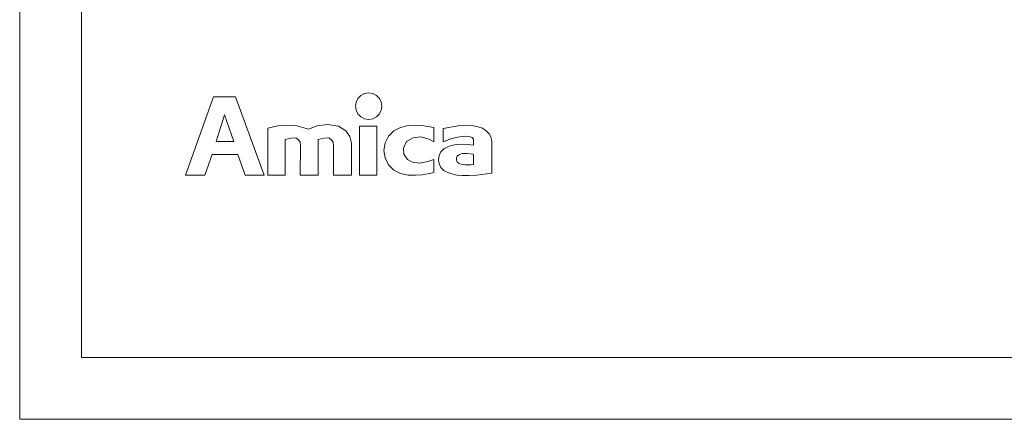
# Model space of a CAD drawing. Extents: x 0 to 290, y -510 to 0.
# Drawn here: x 0 to 96, y -510 to -471 of the extents above; entities that cross this region are included whole.
import ezdxf

# ---------------------------------------------------------------- set-up
doc = ezdxf.new("R2010")
doc.units = 0
doc.header["$MEASUREMENT"] = 0
doc.layers.add('ALU', color=254, linetype='Continuous')
doc.layers.add('NAPISY01', color=254, linetype='Continuous')
doc.layers.add('PLYTA', color=7, linetype='Continuous', true_color=0x0c0c0c)

msp = doc.modelspace()

# ---------------------------------------------------------------- linework, layer by layer
at = {"layer": 'ALU', "lineweight": 0}
for points in [[(0, -510, 5), (0, 0, 5), (0, 0, 0), (0, -510, 0)], [(6.026, -503.974, 5), (283.974, -503.974, 5), (283.974, -503.974, 3.542), (6.026, -503.974, 3.542)]]:
    msp.add_3dface(points, dxfattribs=at)
for points, invisible_edges in [([(6.026, -503.974, 5), (6.026, -6.026, 5), (0, 0, 5), (0, -510, 5)], 14), ([(6.026, -6.026, 0), (6.026, -503.974, 0), (0, -510, 0), (0, 0, 0)], 15), ([(6.026, -503.974, 0), (6.026, -6.026, 0), (283.974, -6.026, 0), (283.974, -503.974, 0)], 15), ([(6.026, -6.026, 5), (6.026, -503.974, 5), (6.026, -503.974, 3.542), (6.026, -6.026, 3.542)], 11), ([(283.974, -503.974, 5), (6.026, -503.974, 5), (0, -510, 5), (290, -510, 5)], 15), ([(6.026, -503.974, 0), (283.974, -503.974, 0), (290, -510, 0), (0, -510, 0)], 15), ([(290, -510, 5), (0, -510, 5), (0, -510, 0), (290, -510, 0)], 10)]:
    msp.add_3dface(points, dxfattribs=dict(at, invisible_edges=invisible_edges))
at = {"layer": 'NAPISY01', "lineweight": 0}
for points, invisible_edges in [([(18.033, -486.211, 5.532), (18.748, -484.197, 5.532), (18.9, -478.587, 5.532), (16.171, -486.211, 5.532)], 2), ([(18.9, -478.587, 5.532), (18.748, -484.197, 5.532), (19.132, -482.924, 5.532), (18.9, -478.587, 5.532)], 15), ([(19.132, -482.924, 5.532), (19.955, -480.346, 5.532), (18.9, -478.587, 5.532), (19.132, -482.924, 5.532)], 14), ([(21.022, -478.587, 5.532), (18.9, -478.587, 5.532), (19.955, -480.346, 5.532), (21.022, -478.587, 5.532)], 14), ([(21.022, -478.587, 5.532), (19.955, -480.346, 5.532), (20.875, -482.924, 5.532), (21.022, -478.587, 5.532)], 13), ([(20.875, -482.924, 5.532), (21.259, -484.197, 5.532), (21.022, -478.587, 5.532), (20.875, -482.924, 5.532)], 15), ([(21.974, -486.211, 5.532), (23.836, -486.211, 5.532), (21.022, -478.587, 5.532), (21.259, -484.197, 5.532)], 4), ([(32.776, -479.095, 5.532), (33.13, -479.21, 5.532), (33.261, -478.954, 5.532), (32.959, -478.735, 5.532)], 7), ([(32.959, -478.735, 5.532), (33.261, -478.954, 5.532), (33.464, -478.751, 5.532), (33.245, -478.45, 5.532)], 7), ([(33.13, -479.21, 5.532), (34.003, -478.576, 5.532), (33.464, -478.751, 5.532), (33.13, -479.21, 5.532)], 15), ([(33.464, -480.237, 5.532), (34.003, -478.576, 5.532), (33.13, -479.21, 5.532), (33.464, -480.237, 5.532)], 15), ([(33.13, -479.21, 5.532), (33.464, -478.751, 5.532), (33.261, -478.954, 5.532), (33.13, -479.21, 5.532)], 15), ([(33.245, -478.45, 5.532), (33.464, -478.751, 5.532), (33.72, -478.621, 5.532), (33.605, -478.266, 5.532)], 7), ([(33.464, -478.751, 5.532), (34.003, -478.576, 5.532), (33.72, -478.621, 5.532), (33.464, -478.751, 5.532)], 15), ([(34.003, -478.576, 5.532), (33.464, -480.237, 5.532), (34.877, -479.21, 5.532), (34.003, -478.576, 5.532)], 15), ([(34.003, -478.576, 5.532), (34.003, -478.203, 5.532), (33.605, -478.266, 5.532), (33.72, -478.621, 5.532)], 13), ([(34.003, -478.203, 5.532), (34.003, -478.576, 5.532), (34.287, -478.621, 5.532), (34.402, -478.266, 5.532)], 7), ([(34.003, -478.576, 5.532), (34.543, -478.751, 5.532), (34.287, -478.621, 5.532), (34.003, -478.576, 5.532)], 15), ([(34.003, -478.576, 5.532), (34.877, -479.21, 5.532), (34.543, -478.751, 5.532), (34.003, -478.576, 5.532)], 15), ([(34.402, -478.266, 5.532), (34.287, -478.621, 5.532), (34.543, -478.751, 5.532), (34.762, -478.45, 5.532)], 7), ([(34.762, -478.45, 5.532), (34.543, -478.751, 5.532), (34.746, -478.954, 5.532), (35.048, -478.735, 5.532)], 7), ([(34.543, -478.751, 5.532), (34.877, -479.21, 5.532), (34.746, -478.954, 5.532), (34.543, -478.751, 5.532)], 15), ([(35.048, -478.735, 5.532), (34.746, -478.954, 5.532), (34.877, -479.21, 5.532), (35.231, -479.095, 5.532)], 7), ([(32.713, -479.494, 5.532), (33.085, -479.494, 5.532), (33.13, -479.21, 5.532), (32.776, -479.095, 5.532)], 7), ([(32.776, -479.893, 5.532), (33.13, -479.778, 5.532), (33.085, -479.494, 5.532), (32.713, -479.494, 5.532)], 7), ([(33.13, -479.778, 5.532), (33.13, -479.21, 5.532), (33.085, -479.494, 5.532), (33.13, -479.778, 5.532)], 15), ([(33.464, -480.237, 5.532), (33.13, -479.21, 5.532), (33.13, -479.778, 5.532), (33.464, -480.237, 5.532)], 15), ([(34.877, -479.21, 5.532), (33.464, -480.237, 5.532), (34.543, -480.237, 5.532), (34.877, -479.21, 5.532)], 15), ([(34.877, -479.21, 5.532), (34.543, -480.237, 5.532), (34.877, -479.778, 5.532), (34.877, -479.21, 5.532)], 15), ([(35.231, -479.095, 5.532), (34.877, -479.21, 5.532), (34.922, -479.494, 5.532), (35.294, -479.494, 5.532)], 7), ([(34.877, -479.21, 5.532), (34.877, -479.778, 5.532), (34.922, -479.494, 5.532), (34.877, -479.21, 5.532)], 15), ([(35.294, -479.494, 5.532), (34.922, -479.494, 5.532), (34.877, -479.778, 5.532), (35.231, -479.893, 5.532)], 7), ([(32.959, -480.252, 5.532), (33.261, -480.034, 5.532), (33.13, -479.778, 5.532), (32.776, -479.893, 5.532)], 7), ([(33.245, -480.538, 5.532), (33.464, -480.237, 5.532), (33.261, -480.034, 5.532), (32.959, -480.252, 5.532)], 7), ([(33.464, -480.237, 5.532), (33.13, -479.778, 5.532), (33.261, -480.034, 5.532), (33.464, -480.237, 5.532)], 15), ([(33.605, -480.721, 5.532), (33.72, -480.367, 5.532), (33.464, -480.237, 5.532), (33.245, -480.538, 5.532)], 7), ([(34.003, -480.412, 5.532), (33.464, -480.237, 5.532), (33.72, -480.367, 5.532), (34.003, -480.412, 5.532)], 15), ([(34.543, -480.237, 5.532), (33.464, -480.237, 5.532), (34.003, -480.412, 5.532), (34.543, -480.237, 5.532)], 15), ([(34.003, -480.784, 5.532), (34.003, -480.412, 5.532), (33.72, -480.367, 5.532), (33.605, -480.721, 5.532)], 7), ([(34.543, -480.237, 5.532), (34.003, -480.412, 5.532), (34.287, -480.367, 5.532), (34.543, -480.237, 5.532)], 15), ([(34.402, -480.721, 5.532), (34.287, -480.367, 5.532), (34.003, -480.412, 5.532), (34.003, -480.784, 5.532)], 7), ([(34.762, -480.538, 5.532), (34.543, -480.237, 5.532), (34.287, -480.367, 5.532), (34.402, -480.721, 5.532)], 7), ([(34.877, -479.778, 5.532), (34.543, -480.237, 5.532), (34.746, -480.034, 5.532), (34.877, -479.778, 5.532)], 15), ([(35.048, -480.252, 5.532), (34.746, -480.034, 5.532), (34.543, -480.237, 5.532), (34.762, -480.538, 5.532)], 7), ([(35.231, -479.893, 5.532), (34.877, -479.778, 5.532), (34.746, -480.034, 5.532), (35.048, -480.252, 5.532)], 7), ([(25.885, -482.756, 5.532), (25.167, -481.418, 5.532), (24.195, -481.632, 5.532), (25.885, -482.756, 5.532)], 13), ([(24.195, -486.211, 5.532), (25.885, -486.211, 5.532), (25.885, -482.756, 5.532), (24.195, -481.632, 5.532)], 4), ([(25.167, -481.418, 5.532), (25.885, -482.756, 5.532), (26.468, -482.61, 5.532), (26.119, -481.36, 5.532)], 5), ([(26.119, -481.36, 5.532), (26.468, -482.61, 5.532), (26.905, -482.594, 5.532), (27.013, -481.418, 5.532)], 5), ([(26.905, -482.594, 5.532), (27.18, -482.772, 5.532), (27.013, -481.418, 5.532), (26.905, -482.594, 5.532)], 14), ([(27.013, -481.418, 5.532), (27.18, -482.772, 5.532), (27.326, -483.015, 5.532), (28.14, -481.748, 5.532)], 5), ([(29.095, -482.756, 5.532), (28.976, -481.418, 5.532), (28.14, -481.748, 5.532), (27.358, -483.322, 5.532)], 13), ([(28.976, -481.418, 5.532), (29.095, -482.756, 5.532), (29.678, -482.61, 5.532), (30.005, -481.282, 5.532)], 5), ([(30.005, -481.282, 5.532), (29.678, -482.61, 5.532), (30.115, -482.594, 5.532), (31.055, -481.457, 5.532)], 5), ([(31.055, -481.457, 5.532), (30.115, -482.594, 5.532), (30.391, -482.772, 5.532), (31.793, -481.885, 5.532)], 5), ([(35.602, -483.084, 5.532), (37.848, -481.395, 5.532), (36.46, -481.904, 5.532), (35.602, -483.084, 5.532)], 15), ([(37.848, -481.395, 5.532), (35.602, -483.084, 5.532), (36.46, -485.724, 5.532), (37.848, -481.395, 5.532)], 15), ([(36.46, -481.904, 5.532), (37.848, -481.395, 5.532), (37.118, -481.568, 5.532), (36.46, -481.904, 5.532)], 9), ([(37.848, -481.395, 5.532), (36.46, -485.724, 5.532), (37.39, -483.581, 5.532), (37.848, -481.395, 5.532)], 15), ([(37.848, -481.395, 5.532), (37.39, -483.581, 5.532), (37.701, -482.939, 5.532), (37.848, -481.395, 5.532)], 13), ([(38.577, -481.355, 5.532), (37.701, -482.939, 5.532), (39.371, -481.399, 5.532), (38.577, -481.355, 5.532)], 11), ([(37.848, -481.395, 5.532), (37.701, -482.939, 5.532), (38.577, -481.355, 5.532), (37.848, -481.395, 5.532)], 11), ([(39.371, -481.399, 5.532), (37.701, -482.939, 5.532), (38.342, -482.57, 5.532), (39.371, -481.399, 5.532)], 13), ([(39.371, -481.399, 5.532), (38.342, -482.57, 5.532), (40.363, -481.591, 5.532), (39.371, -481.399, 5.532)], 11), ([(40.363, -481.591, 5.532), (38.342, -482.57, 5.532), (39.1, -482.473, 5.532), (40.363, -481.591, 5.532)], 13), ([(40.363, -481.591, 5.532), (39.1, -482.473, 5.532), (39.916, -482.726, 5.532), (40.363, -481.591, 5.532)], 13), ([(40.363, -481.591, 5.532), (39.916, -482.726, 5.532), (40.363, -482.968, 5.532), (40.363, -481.591, 5.532)], 9), ([(41.262, -481.672, 5.532), (43.539, -481.354, 5.532), (42.743, -481.41, 5.532), (41.262, -481.672, 5.532)], 9), ([(41.262, -481.672, 5.532), (44.692, -481.503, 5.532), (43.539, -481.354, 5.532), (41.262, -481.672, 5.532)], 15), ([(41.262, -481.672, 5.532), (45.938, -482.581, 5.532), (44.692, -481.503, 5.532), (41.262, -481.672, 5.532)], 15), ([(43.539, -481.354, 5.532), (44.692, -481.503, 5.532), (44.233, -481.428, 5.532), (43.539, -481.354, 5.532)], 9), ([(44.692, -481.503, 5.532), (45.47, -481.897, 5.532), (45.086, -481.644, 5.532), (44.692, -481.503, 5.532)], 9), ([(44.692, -481.503, 5.532), (45.938, -482.581, 5.532), (45.47, -481.897, 5.532), (44.692, -481.503, 5.532)], 15), ([(28.14, -481.748, 5.532), (27.326, -483.015, 5.532), (27.358, -483.322, 5.532), (28.14, -481.748, 5.532)], 13), ([(30.537, -483.015, 5.532), (32.162, -482.467, 5.532), (31.793, -481.885, 5.532), (30.391, -482.772, 5.532)], 5), ([(30.537, -483.015, 5.532), (30.569, -483.322, 5.532), (32.337, -483.109, 5.532), (32.162, -482.467, 5.532)], 10), ([(35.602, -483.084, 5.532), (36.46, -481.904, 5.532), (35.938, -482.426, 5.532), (35.602, -483.084, 5.532)], 9), ([(42.012, -482.675, 5.532), (41.262, -481.672, 5.532), (41.262, -482.956, 5.532), (42.012, -482.675, 5.532)], 9), ([(42.668, -482.525, 5.532), (41.262, -481.672, 5.532), (42.012, -482.675, 5.532), (42.668, -482.525, 5.532)], 11), ([(43.333, -482.431, 5.532), (41.262, -481.672, 5.532), (42.668, -482.525, 5.532), (43.333, -482.431, 5.532)], 11), ([(43.811, -482.45, 5.532), (41.262, -481.672, 5.532), (43.333, -482.431, 5.532), (43.811, -482.45, 5.532)], 11), ([(45.938, -482.581, 5.532), (41.262, -481.672, 5.532), (43.811, -482.45, 5.532), (45.938, -482.581, 5.532)], 15), ([(45.938, -482.581, 5.532), (43.811, -482.45, 5.532), (44.092, -482.553, 5.532), (45.938, -482.581, 5.532)], 13), ([(45.938, -482.581, 5.532), (44.092, -482.553, 5.532), (44.224, -482.712, 5.532), (45.938, -482.581, 5.532)], 13), ([(45.938, -482.581, 5.532), (44.224, -482.712, 5.532), (44.234, -483.301, 5.532), (45.938, -482.581, 5.532)], 13), ([(45.938, -482.581, 5.532), (44.234, -483.301, 5.532), (46.004, -482.984, 5.532), (45.938, -482.581, 5.532)], 11), ([(45.47, -481.897, 5.532), (45.938, -482.581, 5.532), (45.779, -482.234, 5.532), (45.47, -481.897, 5.532)], 9), ([(21.259, -484.197, 5.532), (20.875, -482.924, 5.532), (19.132, -482.924, 5.532), (18.748, -484.197, 5.532)], 5), ([(27.347, -486.211, 5.532), (29.095, -486.211, 5.532), (29.095, -482.756, 5.532), (27.358, -483.322, 5.532)], 4), ([(32.337, -486.211, 5.532), (32.337, -483.109, 5.532), (30.569, -483.322, 5.532), (30.569, -486.211, 5.532)], 2), ([(35.602, -484.543, 5.532), (35.602, -483.084, 5.532), (35.487, -483.814, 5.532), (35.602, -484.543, 5.532)], 9), ([(36.46, -485.724, 5.532), (35.602, -483.084, 5.532), (35.602, -484.543, 5.532), (36.46, -485.724, 5.532)], 15), ([(41.705, -483.473, 5.532), (41.341, -483.659, 5.532), (42.749, -484.263, 5.532), (42.882, -484.195, 5.532)], 10), ([(42.091, -483.325, 5.532), (41.705, -483.473, 5.532), (42.882, -484.195, 5.532), (43.023, -484.141, 5.532)], 10), ([(42.542, -483.22, 5.532), (42.091, -483.325, 5.532), (43.023, -484.141, 5.532), (43.188, -484.103, 5.532)], 10), ([(43.113, -483.191, 5.532), (42.542, -483.22, 5.532), (43.188, -484.103, 5.532), (43.397, -484.092, 5.532)], 10), ([(43.655, -483.218, 5.532), (43.113, -483.191, 5.532), (43.397, -484.092, 5.532), (43.595, -484.102, 5.532)], 10), ([(44.234, -483.301, 5.532), (43.655, -483.218, 5.532), (43.595, -484.102, 5.532), (44.215, -484.183, 5.532)], 10), ([(46.004, -486.02, 5.532), (44.234, -483.301, 5.532), (44.215, -484.183, 5.532), (44.215, -485.177, 5.532)], 11), ([(44.234, -483.301, 5.532), (46.004, -486.02, 5.532), (46.004, -482.984, 5.532), (44.234, -483.301, 5.532)], 13), ([(37.39, -483.581, 5.532), (36.46, -485.724, 5.532), (37.429, -484.183, 5.532), (37.39, -483.581, 5.532)], 11), ([(37.429, -484.183, 5.532), (36.46, -485.724, 5.532), (37.848, -486.233, 5.532), (37.429, -484.183, 5.532)], 15), ([(37.429, -484.183, 5.532), (37.848, -486.233, 5.532), (37.798, -484.708, 5.532), (37.429, -484.183, 5.532)], 11), ([(40.865, -484.313, 5.532), (40.801, -484.718, 5.532), (42.552, -484.65, 5.532), (42.575, -484.502, 5.532)], 10), ([(41.051, -483.949, 5.532), (40.865, -484.313, 5.532), (42.575, -484.502, 5.532), (42.643, -484.369, 5.532)], 10), ([(41.341, -483.659, 5.532), (41.051, -483.949, 5.532), (42.643, -484.369, 5.532), (42.749, -484.263, 5.532)], 10), ([(36.46, -485.724, 5.532), (35.602, -484.543, 5.532), (35.938, -485.202, 5.532), (36.46, -485.724, 5.532)], 9), ([(37.798, -484.708, 5.532), (39.235, -486.171, 5.532), (38.264, -484.96, 5.532), (37.798, -484.708, 5.532)], 11), ([(37.798, -484.708, 5.532), (37.848, -486.233, 5.532), (39.235, -486.171, 5.532), (37.798, -484.708, 5.532)], 15), ([(38.264, -484.96, 5.532), (40.363, -485.962, 5.532), (38.964, -485.038, 5.532), (38.264, -484.96, 5.532)], 11), ([(38.264, -484.96, 5.532), (39.235, -486.171, 5.532), (40.363, -485.962, 5.532), (38.264, -484.96, 5.532)], 15), ([(38.964, -485.038, 5.532), (40.363, -485.962, 5.532), (39.76, -484.883, 5.532), (38.964, -485.038, 5.532)], 11), ([(39.76, -484.883, 5.532), (40.363, -485.962, 5.532), (40.363, -484.688, 5.532), (39.76, -484.883, 5.532)], 9), ([(40.801, -484.718, 5.532), (40.865, -485.122, 5.532), (42.575, -484.798, 5.532), (42.552, -484.65, 5.532)], 10), ([(40.865, -485.122, 5.532), (41.051, -485.487, 5.532), (42.643, -484.931, 5.532), (42.575, -484.798, 5.532)], 10), ([(41.051, -485.487, 5.532), (41.341, -485.776, 5.532), (42.749, -485.037, 5.532), (42.643, -484.931, 5.532)], 10), ([(41.341, -485.776, 5.532), (41.705, -485.962, 5.532), (42.882, -485.105, 5.532), (42.749, -485.037, 5.532)], 10), ([(41.705, -485.962, 5.532), (42.109, -486.091, 5.532), (43.03, -485.152, 5.532), (42.882, -485.105, 5.532)], 10), ([(42.109, -486.091, 5.532), (42.607, -486.205, 5.532), (43.212, -485.194, 5.532), (43.03, -485.152, 5.532)], 10), ([(42.607, -486.205, 5.532), (43.131, -486.241, 5.532), (43.403, -485.216, 5.532), (43.212, -485.194, 5.532)], 10), ([(43.131, -486.241, 5.532), (43.758, -486.264, 5.532), (43.633, -485.215, 5.532), (43.403, -485.216, 5.532)], 10), ([(43.758, -486.264, 5.532), (44.544, -486.228, 5.532), (43.92, -485.202, 5.532), (43.633, -485.215, 5.532)], 10), ([(44.544, -486.228, 5.532), (46.004, -486.02, 5.532), (44.215, -485.177, 5.532), (43.92, -485.202, 5.532)], 10), ([(37.848, -486.233, 5.532), (36.46, -485.724, 5.532), (37.118, -486.059, 5.532), (37.848, -486.233, 5.532)], 9), ([(39.235, -486.171, 5.532), (37.848, -486.233, 5.532), (38.577, -486.234, 5.532), (39.235, -486.171, 5.532)], 9), ([(40.363, -485.962, 5.532), (39.235, -486.171, 5.532), (39.933, -486.057, 5.532), (40.363, -485.962, 5.532)], 9)]:
    msp.add_3dface(points, dxfattribs=dict(at, invisible_edges=invisible_edges))
msp.add_3dface([(33.127, -486.211, 5.532), (34.816, -486.211, 5.532), (34.816, -481.457, 5.532), (33.127, -481.457, 5.532)], dxfattribs=at)
at = {"layer": 'PLYTA', "lineweight": 0}
for points, invisible_edges in [([(6.869, -503.131, 3.542), (6.869, -6.869, 3.542), (6.026, -6.026, 3.542), (6.026, -503.974, 3.542)], 11), ([(6.869, -6.869, 3.542), (6.869, -503.131, 3.542), (9.542, -498.33, 5), (9.542, -11.67, 5)], 15), ([(10.359, -497.512, 5), (10.359, -12.488, 5), (9.542, -11.67, 5), (9.542, -498.33, 5)], 15), ([(279.641, -497.512, 5), (279.641, -12.488, 5), (10.359, -12.488, 5), (10.359, -497.512, 5)], 15), ([(279.641, -497.512, 5), (10.359, -497.512, 5), (9.542, -498.33, 5), (280.458, -498.33, 5)], 15), ([(6.869, -503.131, 3.542), (283.131, -503.131, 3.542), (280.458, -498.33, 5), (9.542, -498.33, 5)], 15), ([(283.131, -503.131, 3.542), (6.869, -503.131, 3.542), (6.026, -503.974, 3.542), (283.974, -503.974, 3.542)], 11)]:
    msp.add_3dface(points, dxfattribs=dict(at, invisible_edges=invisible_edges))

doc.saveas('drawing.dxf')
